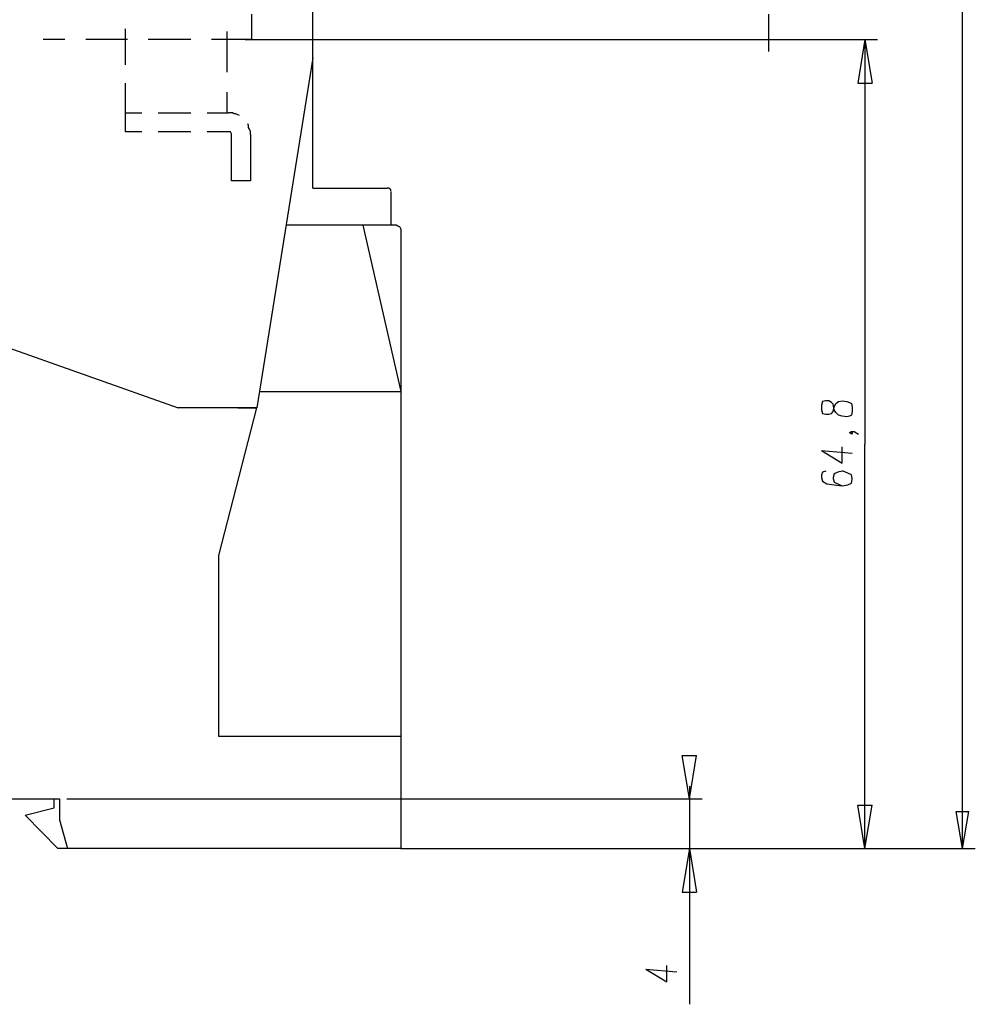
# Model space of a CAD drawing. Extents: x 4 to 294, y 10 to 419.
# Drawn here: x 167 to 241, y 214 to 291 of the extents above; entities that cross this region are included whole.
import ezdxf

# ---------------------------------------------------------------- set-up
doc = ezdxf.new("R2010")
doc.units = 0
doc.header["$MEASUREMENT"] = 0
doc.layers.add('CALQUE_1', color=160, linetype='Continuous')

msp = doc.modelspace()

# ---------------------------------------------------------------- linework, layer by layer
at = {"layer": 'CALQUE_1', "color": 7}
for p, q in [((240.03565, 226.559642), (240.03565, 295.211438)), ((189.374832, 278.066059), (189.374832, 293.094771)), ((184.577536, 291.613036), (184.577536, 289.63779)), ((224.935796, 288.720017), (224.935796, 291.613036)), ((174.769694, 289.072967), (174.769694, 290.484422)), ((182.672399, 290.272721), (182.672399, 288.720017)), ((170.042334, 289.63779), (168.34907, 289.63779)), ((173.287958, 289.63779), (171.665663, 289.63779)), ((174.910943, 289.63779), (173.287958, 289.63779)), ((178.156223, 289.63779), (176.533927, 289.63779)), ((179.849832, 289.63779), (178.156223, 289.63779)), ((183.095801, 289.63779), (181.472816, 289.63779)), ((184.577536, 289.63779), (183.095801, 289.63779)), ((184.083165, 289.63779), (233.402463, 289.63779)), ((232.415443, 289.63779), (231.850448, 286.250917)), ((232.415443, 289.63779), (232.415443, 258.09863)), ((232.415443, 289.63779), (232.979061, 286.250917)), ((174.769694, 287.661683), (174.769694, 289.072967)), ((182.672399, 288.720017), (182.672399, 287.097721)), ((189.374832, 288.226335), (185.000939, 260.92068)), ((174.769694, 284.839634), (174.769694, 286.250917)), ((231.850448, 286.250917), (232.979061, 286.250917)), ((174.769694, 283.781128), (174.769694, 284.839634)), ((182.672399, 285.544845), (182.672399, 283.922549)), ((174.769694, 283.922549), (176.039556, 283.922549)), ((174.769694, 282.793075), (174.769694, 283.781128)), ((177.309763, 283.922549), (178.579625, 283.922549)), ((178.579625, 283.922549), (179.849832, 283.922549)), ((181.119694, 283.922549), (182.389556, 283.922549)), ((182.389556, 283.922549), (182.812958, 283.922549)), ((174.769694, 282.440986), (174.769694, 282.793075)), ((176.039556, 282.440986), (174.769694, 282.440986)), ((178.579625, 282.440986), (177.309763, 282.440986)), ((179.849832, 282.440986), (178.579625, 282.440986)), ((182.389556, 282.440986), (181.119694, 282.440986)), ((182.812958, 282.440986), (182.389556, 282.440986)), ((183.024832, 282.158143), (183.024832, 282.229285)), ((183.024832, 281.664461), (183.024832, 282.158143)), ((184.506567, 282.229285), (184.506567, 282.158143)), ((184.506567, 282.158143), (184.506567, 281.664461)), ((183.024832, 279.618075), (183.024832, 281.664461)), ((184.506567, 281.664461), (184.506567, 279.618075)), ((183.024832, 278.630882), (183.024832, 279.618075)), ((184.506567, 279.618075), (184.506567, 278.630882)), ((184.506567, 278.630882), (183.024832, 278.630882)), ((189.374832, 278.066059), (190.998161, 278.066059)), ((190.716007, 278.066059), (190.856567, 278.066059)), ((190.998161, 278.066059), (193.820039, 278.066059)), ((193.820039, 278.066059), (195.161214, 278.066059)), ((195.443023, 277.784078), (195.443023, 275.172868)), ((195.443023, 275.172868), (187.258165, 275.172868)), ((193.256076, 275.172868), (196.219548, 262.190715)), ((195.866425, 275.172868), (195.443023, 275.172868)), ((196.219548, 274.891059), (196.219548, 262.190715)), ((163.551085, 266.35394), (178.862467, 260.92068)), ((185.212467, 262.190715), (196.219548, 262.190715)), ((196.219548, 262.190715), (196.219548, 226.559642)), ((229.09885, 261.414362), (229.02857, 261.132381)), ((229.02857, 261.132381), (229.02857, 260.779259)), ((229.380659, 261.485503), (229.09885, 261.414362)), ((229.592532, 261.485503), (229.380659, 261.485503)), ((229.804061, 261.344082), (229.592532, 261.485503)), ((229.945654, 261.202661), (229.804061, 261.344082)), ((230.015934, 260.779259), (229.945654, 261.202661)), ((230.015934, 260.99096), (230.157183, 261.273802)), ((230.157183, 261.273802), (230.368712, 261.414362)), ((230.368712, 261.414362), (230.650865, 261.485503)), ((230.650865, 261.485503), (231.003988, 261.414362)), ((231.003988, 261.414362), (231.215516, 261.344082)), ((231.215516, 261.344082), (231.35711, 261.273802)), ((231.35711, 261.273802), (231.42739, 260.99096)), ((185.000939, 260.92068), (178.862467, 260.92068)), ((182.037467, 249.42009), (185.000939, 260.92068)), ((183.519203, 260.92068), (185.000939, 260.92068)), ((185.000939, 260.92068), (184.929625, 260.92068)), ((229.02857, 260.779259), (229.09885, 260.49745)), ((229.09885, 260.49745), (229.380659, 260.42717)), ((229.380659, 260.42717), (229.592532, 260.42717)), ((229.592532, 260.42717), (229.804061, 260.49745)), ((229.804061, 260.49745), (229.945654, 260.638699)), ((229.945654, 260.638699), (230.015934, 260.99096)), ((230.157183, 260.56773), (230.015934, 260.779259)), ((230.368712, 260.356029), (230.157183, 260.56773)), ((230.650865, 260.285749), (230.368712, 260.356029)), ((231.003988, 260.215469), (230.650865, 260.285749)), ((231.215516, 260.285749), (231.003988, 260.215469)), ((231.35711, 260.356029), (231.215516, 260.285749)), ((231.42739, 260.638699), (231.35711, 260.356029)), ((231.42739, 260.99096), (231.42739, 260.638699)), ((231.215516, 259.015715), (231.35711, 259.085994)), ((231.35711, 258.874293), (231.215516, 259.015715)), ((231.35711, 259.085994), (231.42739, 258.945435)), ((231.35711, 259.085994), (231.568639, 259.085994)), ((231.42739, 258.945435), (231.35711, 258.874293)), ((231.568639, 259.085994), (231.780168, 258.945435)), ((231.780168, 258.945435), (231.920728, 258.874293)), ((232.415443, 226.559642), (232.415443, 258.09863)), ((229.02857, 257.604259), (230.650865, 256.616895)), ((229.02857, 257.604259), (231.42739, 257.392558)), ((230.650865, 256.616895), (230.650865, 257.887101)), ((229.09885, 255.910822), (229.02857, 255.699121)), ((229.02857, 255.699121), (229.02857, 255.487592)), ((229.380659, 255.981963), (229.09885, 255.910822)), ((230.015934, 255.770262), (229.945654, 255.487592)), ((230.298432, 255.910822), (230.015934, 255.770262)), ((230.650865, 255.981963), (230.298432, 255.910822)), ((230.721834, 255.981963), (230.650865, 255.981963)), ((231.074268, 255.840542), (230.721834, 255.981963)), ((231.35711, 255.699121), (231.074268, 255.840542)), ((231.42739, 255.417312), (231.35711, 255.699121)), ((229.02857, 255.487592), (229.09885, 255.205611)), ((229.09885, 255.205611), (229.451972, 254.99391)), ((229.451972, 254.99391), (230.015934, 254.92363)), ((229.945654, 255.487592), (229.945654, 255.417312)), ((229.945654, 255.417312), (230.015934, 255.135331)), ((230.015934, 255.135331), (230.298432, 254.99391)), ((230.015934, 254.92363), (230.650865, 254.852489)), ((230.298432, 254.99391), (230.650865, 254.852489)), ((230.650865, 254.852489), (231.074268, 254.92363)), ((231.074268, 254.92363), (231.35711, 255.06419)), ((231.35711, 255.06419), (231.42739, 255.347032)), ((231.42739, 255.347032), (231.42739, 255.417312)), ((182.037467, 235.308462), (182.037467, 249.42009)), ((195.231494, 235.308462), (182.037467, 235.308462)), ((196.219548, 235.308462), (195.231494, 235.308462)), ((218.727045, 230.440025), (218.16205, 233.826727)), ((218.16205, 233.826727), (219.291697, 233.826727)), ((218.727045, 230.440025), (219.291697, 233.826727)), ((218.727045, 231.428079), (218.727045, 226.559642)), ((162.352192, 230.440025), (169.195874, 230.440025)), ((169.195874, 229.734642), (169.195874, 230.440025)), ((169.195874, 230.440025), (169.619276, 230.440025)), ((169.619276, 230.440025), (169.619276, 228.816869)), ((170.183927, 230.440025), (219.715099, 230.440025)), ((166.937614, 229.169991), (169.195874, 229.734642)), ((232.415443, 226.559642), (231.850448, 229.946343)), ((231.850448, 229.946343), (232.979061, 229.946343)), ((232.415443, 226.559642), (232.979061, 229.946343)), ((169.477683, 226.559642), (166.937614, 229.169991)), ((169.619276, 228.816869), (170.254207, 226.559642)), ((240.03565, 226.559642), (239.540934, 229.451972)), ((239.540934, 229.451972), (240.528988, 229.451972)), ((240.03565, 226.559642), (240.528988, 229.451972)), ((170.254207, 226.559642), (169.477683, 226.559642)), ((195.231494, 226.559642), (170.254207, 226.559642)), ((196.219548, 226.559642), (195.231494, 226.559642)), ((196.219548, 226.559642), (233.402463, 226.559642)), ((196.219548, 226.559642), (241.02267, 226.559642)), ((218.727045, 226.559642), (218.16205, 223.172941)), ((218.727045, 226.559642), (218.727045, 214.42326)), ((218.727045, 226.559642), (219.291697, 223.172941)), ((218.16205, 223.172941), (219.291697, 223.172941)), ((216.963156, 216.187665), (216.963156, 217.4577)), ((215.340172, 217.17503), (216.963156, 216.187665)), ((215.340172, 217.17503), (217.738992, 216.963329))]:
    msp.add_line(p, q, dxfattribs=at)
for points in [[(183.659763, 283.710848), (183.519203, 283.781128), (183.377954, 283.851408), (183.236361, 283.851408), (183.095801, 283.922549), (182.812958, 283.922549)], [(184.506567, 282.229285), (184.506567, 282.511266), (184.436287, 282.652515), (184.366007, 282.793075), (184.366007, 282.934496), (184.294694, 283.075917)], [(183.024832, 282.229285), (183.024832, 282.299565), (182.954552, 282.440986), (182.812958, 282.440986)], [(195.443023, 277.854358), (195.443023, 277.924638), (195.301774, 278.066059), (195.161214, 278.066059)], [(196.219548, 274.891059), (196.219548, 274.891059), (196.148234, 275.03248), (196.007674, 275.10276), (195.866425, 275.172868)]]:
    msp.add_lwpolyline(points, dxfattribs=at)

doc.saveas('drawing.dxf')
